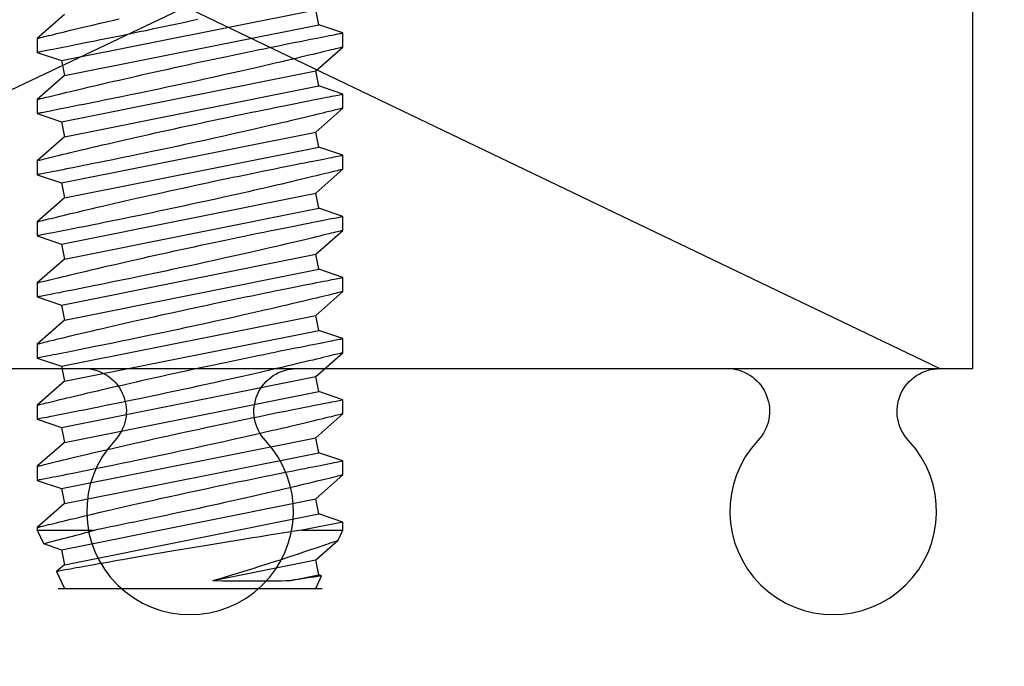
# Model space of a CAD drawing. Extents: x -2667 to 477, y -114 to 11546.
# Drawn here: x 195 to 196, y 372 to 372 of the extents above; entities that cross this region are included whole.
import ezdxf
from ezdxf import colors
from ezdxf.entities.mleader import LeaderData, LeaderLine
from ezdxf.math import Vec2, Vec3

# ---------------------------------------------------------------- set-up
doc = ezdxf.new("R2010")
doc.units = 0
doc.header["$MEASUREMENT"] = 0
doc.layers.add('ALUMINUM', color=32, linetype='Continuous', lineweight=30)
doc.layers.add('stainless steel', color=252, linetype='Continuous')
doc.styles.get("Standard").update_dxf_attribs({"font": 'arial.ttf'})

# ---------------------------------------------------------------- blocks, each defined once
blk = doc.blocks.new('*U543')
at = {"layer": 'stainless steel'}
for p, q in [((3.04571, 0.125), (3.03902, 0.1052)), ((3.05721, 0.125), (3.04571, 0.125)), ((3.07676, 0.10275), (3.05721, 0.125)), ((3.09571, 0.125), (3.08902, 0.1052)), ((3.10721, 0.125), (3.09571, 0.125)), ((3.12676, 0.10275), (3.10721, 0.125)), ((3.14571, 0.125), (3.13902, 0.1052)), ((3.15721, 0.125), (3.14571, 0.125)), ((3.17676, 0.10275), (3.15721, 0.125)), ((3.19571, 0.125), (3.18902, 0.1052)), ((3.20721, 0.125), (3.19571, 0.125)), ((3.22676, 0.10275), (3.20721, 0.125)), ((3.24571, 0.125), (3.23902, 0.1052)), ((3.25721, 0.125), (3.24571, 0.125)), ((3.27676, 0.10275), (3.25721, 0.125)), ((3.29571, 0.125), (3.28902, 0.1052)), ((3.30721, 0.125), (3.29571, 0.125)), ((3.32676, 0.10275), (3.30721, 0.125)), ((3.34571, 0.125), (3.33902, 0.1052)), ((3.35721, 0.125), (3.34571, 0.125)), ((3.37676, 0.10275), (3.35721, 0.125)), ((3.39571, 0.125), (3.38902, 0.1052)), ((3.40721, 0.125), (3.39571, 0.125)), ((3.42676, 0.10275), (3.40721, 0.125)), ((3.44571, 0.125), (3.43902, 0.1052)), ((3.45229, 0.125), (3.44571, 0.125)), ((3.46063, 0.12111), (3.45229, 0.125)), ((3.45229, 0.09143), (3.45229, 0.125)), ((3.47676, 0.10275), (3.46063, 0.1211)), ((3.03902, 0.1052), (3.02676, 0.10275)), ((3.08061, -0.10275), (3.03902, 0.1052)), ((3.08902, 0.1052), (3.07676, 0.10275)), ((3.13061, -0.10275), (3.08902, 0.1052)), ((3.13902, 0.1052), (3.12676, 0.10275)), ((3.18061, -0.10275), (3.13902, 0.1052)), ((3.18902, 0.1052), (3.17676, 0.10275)), ((3.23061, -0.10275), (3.18902, 0.1052)), ((3.23902, 0.1052), (3.22676, 0.10275)), ((3.28061, -0.10275), (3.23902, 0.1052)), ((3.28902, 0.1052), (3.27676, 0.10275)), ((3.33061, -0.10275), (3.28902, 0.1052)), ((3.33902, 0.1052), (3.32676, 0.10275)), ((3.38061, -0.10275), (3.33902, 0.1052)), ((3.38902, 0.1052), (3.37676, 0.10275)), ((3.43061, -0.10275), (3.38902, 0.1052)), ((3.43902, 0.1052), (3.42676, 0.10275)), ((3.48061, -0.10275), (3.43902, 0.1052)), ((3.48902, 0.1052), (3.47676, 0.10275)), ((3.48979, 0.1075), (3.48902, 0.1052)), ((3.49359, 0.08232), (3.48902, 0.1052)), ((3.5, 0.10275), (3.4898, 0.10751)), ((3.5, -0.10789), (3.5, 0.10789)), ((3.5, -0.10789), (3.5, 0.10789)), ((3.06835, -0.1052), (3.02676, 0.10275)), ((3.11835, -0.1052), (3.07676, 0.10275)), ((3.16835, -0.1052), (3.12676, 0.10275)), ((3.21835, -0.1052), (3.17676, 0.10275)), ((3.26835, -0.1052), (3.22676, 0.10275)), ((3.31835, -0.1052), (3.27676, 0.10275)), ((3.36835, -0.1052), (3.32676, 0.10275)), ((3.41835, -0.1052), (3.37676, 0.10275)), ((3.46835, -0.1052), (3.42676, 0.10275)), ((3.49359, 0.01859), (3.47676, 0.10275)), ((3.5, 0), (3.5, 0.10275)), ((3.5, -0.10275), (3.5, 0)), ((3.45229, -0.125), (3.45229, -0.07751)), ((3.03061, -0.10275), (3.05016, -0.125)), ((3.06835, -0.1052), (3.08061, -0.10275)), ((3.08061, -0.10275), (3.10016, -0.125)), ((3.11835, -0.1052), (3.13061, -0.10275)), ((3.13061, -0.10275), (3.15016, -0.125)), ((3.16835, -0.1052), (3.18061, -0.10275)), ((3.18061, -0.10275), (3.20016, -0.125)), ((3.21835, -0.1052), (3.23061, -0.10275)), ((3.23061, -0.10275), (3.25016, -0.125)), ((3.26835, -0.1052), (3.28061, -0.10275)), ((3.28061, -0.10275), (3.30016, -0.125)), ((3.31835, -0.1052), (3.33061, -0.10275)), ((3.33061, -0.10275), (3.35016, -0.125)), ((3.36835, -0.1052), (3.38061, -0.10275)), ((3.38061, -0.10275), (3.40016, -0.125)), ((3.41835, -0.1052), (3.43061, -0.10275)), ((3.43061, -0.10275), (3.45016, -0.125)), ((3.46835, -0.1052), (3.48061, -0.10275)), ((3.48061, -0.10275), (3.48623, -0.10915)), ((3.48625, -0.10916), (3.5, -0.10275)), ((3.06165, -0.125), (3.06835, -0.1052)), ((3.11165, -0.125), (3.11835, -0.1052)), ((3.16165, -0.125), (3.16835, -0.1052)), ((3.21165, -0.125), (3.21835, -0.1052)), ((3.26165, -0.125), (3.26835, -0.1052)), ((3.31165, -0.125), (3.31835, -0.1052)), ((3.36165, -0.125), (3.36835, -0.1052)), ((3.41165, -0.125), (3.41835, -0.1052)), ((3.46341, -0.1198), (3.46835, -0.1052)), ((3.45229, -0.125), (3.46341, -0.11981)), ((3.05015, -0.125), (3.06164, -0.125)), ((3.10015, -0.125), (3.11164, -0.125)), ((3.15015, -0.125), (3.16164, -0.125)), ((3.20015, -0.125), (3.21164, -0.125)), ((3.25015, -0.125), (3.26164, -0.125)), ((3.30015, -0.125), (3.31164, -0.125)), ((3.35015, -0.125), (3.36164, -0.125)), ((3.40015, -0.125), (3.41164, -0.125)), ((3.45015, -0.125), (3.45229, -0.125))]:
    blk.add_line(p, q, dxfattribs=at)
at = {"layer": 'stainless steel', "flags": 128}
for points in [[(3.05015, -0.12495), (3.05015, -0.12498), (3.0501, -0.12477), (3.05, -0.12436), (3.04985, -0.12374), (3.04965, -0.12292), (3.04939, -0.1219), (3.04909, -0.12065), (3.04873, -0.1192), (3.04832, -0.11754), (3.04787, -0.11568), (3.04738, -0.11367), (3.04684, -0.11148), (3.04626, -0.10909), (3.04564, -0.10653), (3.04497, -0.10375), (3.04426, -0.10081), (3.04351, -0.09767), (3.04272, -0.09437), (3.0419, -0.09094), (3.04105, -0.08736), (3.04016, -0.08361), (3.03924, -0.07972), (3.0378, -0.07357), (3.0363, -0.06712), (3.03526, -0.06263), (3.03421, -0.05807)], [(3.03473, 0.0064), (3.03587, 0.00111), (3.03702, -0.0042), (3.03817, -0.00951), (3.03931, -0.01487), (3.04045, -0.02022), (3.04159, -0.0256), (3.04272, -0.03094), (3.04383, -0.03625), (3.04488, -0.04128), (3.04643, -0.04876), (3.04793, -0.05607), (3.0494, -0.06325), (3.05081, -0.07019), (3.05172, -0.0747), (3.05256, -0.07886), (3.05337, -0.08289), (3.05415, -0.08679), (3.0549, -0.09055), (3.05597, -0.09594), (3.05696, -0.10096), (3.05758, -0.1041), (3.05813, -0.10689), (3.05864, -0.1095), (3.05911, -0.11193), (3.05955, -0.11417), (3.06014, -0.11719), (3.06063, -0.11974), (3.06091, -0.12118), (3.06114, -0.12234), (3.06132, -0.12329), (3.06147, -0.12404), (3.06157, -0.12457), (3.06165, -0.12498), (3.06164, -0.12495)], [(3.10015, -0.12497), (3.10015, -0.12498), (3.1001, -0.12477), (3.1, -0.12436), (3.09985, -0.12375), (3.09965, -0.12293), (3.09939, -0.1219), (3.09909, -0.12066), (3.09873, -0.11922), (3.09833, -0.11755), (3.09787, -0.11568), (3.09738, -0.11368), (3.09685, -0.1115), (3.09626, -0.1091), (3.09564, -0.10653), (3.09497, -0.10376), (3.09426, -0.10083), (3.09351, -0.09768), (3.09272, -0.09437), (3.0919, -0.09095), (3.09105, -0.08738), (3.09016, -0.08362), (3.08924, -0.07972), (3.08829, -0.07566), (3.08731, -0.07148), (3.0863, -0.06712), (3.08526, -0.06263), (3.08421, -0.05809), (3.08314, -0.05344), (3.08205, -0.04863), (3.08094, -0.04375), (3.07981, -0.03875), (3.07867, -0.03369), (3.07751, -0.0285), (3.07634, -0.02325), (3.07519, -0.01805), (3.07404, -0.01281), (3.07287, -0.00748), (3.07171, -0.00213), (3.07054, 0.00326), (3.06938, 0.00864), (3.06822, 0.01409), (3.06706, 0.01952), (3.06596, 0.02473), (3.06486, 0.02991), (3.06378, 0.03507), (3.06272, 0.04018), (3.06165, 0.04532), (3.0606, 0.05038), (3.05957, 0.05538), (3.05857, 0.06028), (3.05764, 0.06485), (3.05673, 0.06931), (3.05584, 0.0737), (3.05498, 0.07797), (3.05415, 0.08212), (3.05335, 0.08613), (3.05257, 0.09003), (3.05183, 0.09377), (3.05116, 0.09713), (3.05053, 0.10033), (3.04992, 0.1034), (3.04936, 0.10629), (3.04882, 0.109), (3.04833, 0.11152), (3.04787, 0.11387), (3.04746, 0.11601), (3.0471, 0.11782), (3.04679, 0.11944), (3.04651, 0.12088), (3.04627, 0.12211), (3.04607, 0.12312), (3.04592, 0.12392), (3.04581, 0.12451), (3.04574, 0.12487), (3.04571, 0.125), (3.04571, 0.12499)], [(3.05721, 0.12497), (3.05721, 0.12496), (3.05727, 0.12473), (3.05738, 0.12428), (3.05755, 0.1236), (3.05777, 0.12271), (3.05803, 0.12165), (3.05834, 0.1204), (3.0587, 0.11894), (3.0591, 0.11728), (3.05956, 0.1154), (3.06007, 0.11333), (3.06062, 0.11106), (3.06122, 0.1086), (3.06185, 0.106), (3.06252, 0.10323), (3.06323, 0.10027), (3.06398, 0.09715), (3.06478, 0.09383), (3.06561, 0.09035), (3.06647, 0.0867), (3.06737, 0.0829), (3.0683, 0.07897), (3.06925, 0.07491), (3.07023, 0.0707), (3.07124, 0.06638), (3.07281, 0.0596), (3.07442, 0.05256), (3.07553, 0.04771), (3.07663, 0.04284), (3.07832, 0.03533), (3.08004, 0.02766), (3.08179, 0.01978), (3.08354, 0.0118), (3.08473, 0.0064), (3.08587, 0.00111), (3.08702, -0.0042), (3.08817, -0.00951), (3.08931, -0.01487), (3.09045, -0.02022), (3.09159, -0.0256), (3.09272, -0.03094), (3.09383, -0.03625), (3.09488, -0.04128), (3.09643, -0.04876), (3.09793, -0.05607), (3.0994, -0.06325), (3.10081, -0.07019), (3.10172, -0.0747), (3.10256, -0.07886), (3.10337, -0.08289), (3.10415, -0.08679), (3.1049, -0.09055), (3.10597, -0.09594), (3.10696, -0.10096), (3.10758, -0.1041), (3.10813, -0.10689), (3.10864, -0.1095), (3.10911, -0.11193), (3.10955, -0.11417), (3.11014, -0.11719), (3.11063, -0.11974), (3.11091, -0.12118), (3.11114, -0.12234), (3.11132, -0.12329), (3.11147, -0.12404), (3.11157, -0.12457), (3.11165, -0.12498), (3.11164, -0.12495)], [(3.15015, -0.12497), (3.15015, -0.12498), (3.1501, -0.12477), (3.15, -0.12436), (3.14985, -0.12375), (3.14965, -0.12293), (3.14939, -0.1219), (3.14909, -0.12066), (3.14873, -0.11922), (3.14833, -0.11755), (3.14787, -0.11568), (3.14738, -0.11368), (3.14685, -0.1115), (3.14626, -0.1091), (3.14564, -0.10653), (3.14497, -0.10376), (3.14426, -0.10083), (3.14351, -0.09768), (3.14272, -0.09437), (3.1419, -0.09095), (3.14105, -0.08738), (3.14016, -0.08362), (3.13924, -0.07972), (3.13829, -0.07566), (3.13731, -0.07148), (3.1363, -0.06712), (3.13526, -0.06263), (3.13421, -0.05809), (3.13314, -0.05344), (3.13205, -0.04863), (3.13094, -0.04375), (3.12981, -0.03875), (3.12867, -0.03369), (3.12751, -0.0285), (3.12634, -0.02325), (3.12519, -0.01805), (3.12404, -0.01281), (3.12287, -0.00748), (3.12171, -0.00213), (3.12054, 0.00326), (3.11938, 0.00864), (3.11822, 0.01409), (3.11706, 0.01952), (3.11596, 0.02473), (3.11486, 0.02991), (3.11378, 0.03507), (3.11272, 0.04018), (3.11165, 0.04532), (3.1106, 0.05038), (3.10957, 0.05538), (3.10857, 0.06028), (3.10764, 0.06485), (3.10673, 0.06931), (3.10584, 0.0737), (3.10498, 0.07797), (3.10415, 0.08212), (3.10335, 0.08613), (3.10257, 0.09003), (3.10183, 0.09377), (3.10116, 0.09713), (3.10053, 0.10033), (3.09992, 0.1034), (3.09936, 0.10629), (3.09882, 0.109), (3.09833, 0.11152), (3.09787, 0.11387), (3.09746, 0.11601), (3.0971, 0.11782), (3.09679, 0.11944), (3.09651, 0.12088), (3.09627, 0.12211), (3.09607, 0.12312), (3.09592, 0.12392), (3.09581, 0.12451), (3.09574, 0.12487), (3.09571, 0.125), (3.09571, 0.12499)], [(3.10721, 0.12497), (3.10721, 0.12496), (3.10727, 0.12473), (3.10738, 0.12428), (3.10755, 0.1236), (3.10777, 0.12271), (3.10803, 0.12165), (3.10834, 0.1204), (3.1087, 0.11894), (3.1091, 0.11728), (3.10956, 0.1154), (3.11007, 0.11333), (3.11062, 0.11106), (3.11122, 0.1086), (3.11185, 0.106), (3.11252, 0.10323), (3.11323, 0.10027), (3.11398, 0.09715), (3.11478, 0.09383), (3.11561, 0.09035), (3.11647, 0.0867), (3.11737, 0.0829), (3.1183, 0.07897), (3.11925, 0.07491), (3.12023, 0.0707), (3.12124, 0.06638), (3.12281, 0.0596), (3.12442, 0.05256), (3.12553, 0.04771), (3.12663, 0.04284), (3.12832, 0.03533), (3.13004, 0.02766), (3.13179, 0.01978), (3.13354, 0.0118), (3.13473, 0.0064), (3.13587, 0.00111), (3.13702, -0.0042), (3.13817, -0.00951), (3.13931, -0.01487), (3.14045, -0.02022), (3.14159, -0.0256), (3.14272, -0.03094), (3.14383, -0.03625), (3.14488, -0.04128), (3.14643, -0.04876), (3.14793, -0.05607), (3.1494, -0.06325), (3.15081, -0.07019), (3.15172, -0.0747), (3.15256, -0.07886), (3.15337, -0.08289), (3.15415, -0.08679), (3.1549, -0.09055), (3.15597, -0.09594), (3.15696, -0.10096), (3.15758, -0.1041), (3.15813, -0.10689), (3.15864, -0.1095), (3.15911, -0.11193), (3.15955, -0.11417), (3.16014, -0.11719), (3.16063, -0.11974), (3.16091, -0.12118), (3.16114, -0.12234), (3.16132, -0.12329), (3.16147, -0.12404), (3.16157, -0.12457), (3.16165, -0.12498), (3.16164, -0.12495)], [(3.20015, -0.12497), (3.20015, -0.12498), (3.2001, -0.12477), (3.2, -0.12436), (3.19985, -0.12375), (3.19965, -0.12293), (3.19939, -0.1219), (3.19909, -0.12066), (3.19873, -0.11922), (3.19833, -0.11755), (3.19787, -0.11568), (3.19738, -0.11368), (3.19685, -0.1115), (3.19626, -0.1091), (3.19564, -0.10653), (3.19497, -0.10376), (3.19426, -0.10083), (3.19351, -0.09768), (3.19272, -0.09437), (3.1919, -0.09095), (3.19105, -0.08738), (3.19016, -0.08362), (3.18924, -0.07972), (3.18829, -0.07566), (3.18731, -0.07148), (3.1863, -0.06712), (3.18526, -0.06263), (3.18421, -0.05809), (3.18314, -0.05344), (3.18205, -0.04863), (3.18094, -0.04375), (3.17981, -0.03875), (3.17867, -0.03369), (3.17751, -0.0285), (3.17634, -0.02325), (3.17519, -0.01805), (3.17404, -0.01281), (3.17287, -0.00748), (3.17171, -0.00213), (3.17054, 0.00326), (3.16938, 0.00864), (3.16822, 0.01409), (3.16706, 0.01952), (3.16596, 0.02473), (3.16486, 0.02991), (3.16378, 0.03507), (3.16272, 0.04018), (3.16165, 0.04532), (3.1606, 0.05038), (3.15957, 0.05538), (3.15857, 0.06028), (3.15764, 0.06485), (3.15673, 0.06931), (3.15584, 0.0737), (3.15498, 0.07797), (3.15415, 0.08212), (3.15335, 0.08613), (3.15257, 0.09003), (3.15183, 0.09377), (3.15116, 0.09713), (3.15053, 0.10033), (3.14992, 0.1034), (3.14936, 0.10629), (3.14882, 0.109), (3.14833, 0.11152), (3.14787, 0.11387), (3.14746, 0.11601), (3.1471, 0.11782), (3.14679, 0.11944), (3.14651, 0.12088), (3.14627, 0.12211), (3.14607, 0.12312), (3.14592, 0.12392), (3.14581, 0.12451), (3.14574, 0.12487), (3.14571, 0.125), (3.14571, 0.12499)], [(3.15721, 0.12497), (3.15721, 0.12496), (3.15727, 0.12473), (3.15738, 0.12428), (3.15755, 0.1236), (3.15777, 0.12271), (3.15803, 0.12165), (3.15834, 0.1204), (3.1587, 0.11894), (3.1591, 0.11728), (3.15956, 0.1154), (3.16007, 0.11333), (3.16062, 0.11106), (3.16122, 0.1086), (3.16185, 0.106), (3.16252, 0.10323), (3.16323, 0.10027), (3.16398, 0.09715), (3.16478, 0.09383), (3.16561, 0.09035), (3.16647, 0.0867), (3.16737, 0.0829), (3.1683, 0.07897), (3.16925, 0.07491), (3.17023, 0.0707), (3.17124, 0.06638), (3.17281, 0.0596), (3.17442, 0.05256), (3.17553, 0.04771), (3.17663, 0.04284), (3.17832, 0.03533), (3.18004, 0.02766), (3.18179, 0.01978), (3.18354, 0.0118), (3.18473, 0.0064), (3.18587, 0.00111), (3.18702, -0.0042), (3.18817, -0.00951), (3.18931, -0.01487), (3.19045, -0.02022), (3.19159, -0.0256), (3.19272, -0.03094), (3.19383, -0.03625), (3.19488, -0.04128), (3.19643, -0.04876), (3.19793, -0.05607), (3.1994, -0.06325), (3.20081, -0.07019), (3.20172, -0.0747), (3.20256, -0.07886), (3.20337, -0.08289), (3.20415, -0.08679), (3.2049, -0.09055), (3.20597, -0.09594), (3.20696, -0.10096), (3.20758, -0.1041), (3.20813, -0.10689), (3.20864, -0.1095), (3.20911, -0.11193), (3.20955, -0.11417), (3.21014, -0.11719), (3.21063, -0.11974), (3.21091, -0.12118), (3.21114, -0.12234), (3.21132, -0.12329), (3.21147, -0.12404), (3.21157, -0.12457), (3.21165, -0.12498), (3.21164, -0.12495)], [(3.25015, -0.12497), (3.25015, -0.12498), (3.2501, -0.12477), (3.25, -0.12436), (3.24985, -0.12375), (3.24965, -0.12293), (3.24939, -0.1219), (3.24909, -0.12066), (3.24873, -0.11922), (3.24833, -0.11755), (3.24787, -0.11568), (3.24738, -0.11368), (3.24685, -0.1115), (3.24626, -0.1091), (3.24564, -0.10653), (3.24497, -0.10376), (3.24426, -0.10083), (3.24351, -0.09768), (3.24272, -0.09437), (3.2419, -0.09095), (3.24105, -0.08738), (3.24016, -0.08362), (3.23924, -0.07972), (3.23829, -0.07566), (3.23731, -0.07148), (3.2363, -0.06712), (3.23526, -0.06263), (3.23421, -0.05809), (3.23314, -0.05344), (3.23205, -0.04863), (3.23094, -0.04375), (3.22981, -0.03875), (3.22867, -0.03369), (3.22751, -0.0285), (3.22634, -0.02325), (3.22519, -0.01805), (3.22404, -0.01281), (3.22287, -0.00748), (3.22171, -0.00213), (3.22054, 0.00326), (3.21938, 0.00864), (3.21822, 0.01409), (3.21706, 0.01952), (3.21596, 0.02473), (3.21486, 0.02991), (3.21378, 0.03507), (3.21272, 0.04018), (3.21165, 0.04532), (3.2106, 0.05038), (3.20957, 0.05538), (3.20857, 0.06028), (3.20764, 0.06485), (3.20673, 0.06931), (3.20584, 0.0737), (3.20498, 0.07797), (3.20415, 0.08212), (3.20335, 0.08613), (3.20257, 0.09003), (3.20183, 0.09377), (3.20116, 0.09713), (3.20053, 0.10033), (3.19992, 0.1034), (3.19936, 0.10629), (3.19882, 0.109), (3.19833, 0.11152), (3.19787, 0.11387), (3.19746, 0.11601), (3.1971, 0.11782), (3.19679, 0.11944), (3.19651, 0.12088), (3.19627, 0.12211), (3.19607, 0.12312), (3.19592, 0.12392), (3.19581, 0.12451), (3.19574, 0.12487), (3.19571, 0.125), (3.19571, 0.12499)], [(3.20721, 0.12497), (3.20721, 0.12496), (3.20727, 0.12473), (3.20738, 0.12428), (3.20755, 0.1236), (3.20777, 0.12271), (3.20803, 0.12165), (3.20834, 0.1204), (3.2087, 0.11894), (3.2091, 0.11728), (3.20956, 0.1154), (3.21007, 0.11333), (3.21062, 0.11106), (3.21122, 0.1086), (3.21185, 0.106), (3.21252, 0.10323), (3.21323, 0.10027), (3.21398, 0.09715), (3.21478, 0.09383), (3.21561, 0.09035), (3.21647, 0.0867), (3.21737, 0.0829), (3.2183, 0.07897), (3.21925, 0.07491), (3.22023, 0.0707), (3.22124, 0.06638), (3.22281, 0.0596), (3.22442, 0.05256), (3.22553, 0.04771), (3.22663, 0.04284), (3.22832, 0.03533), (3.23004, 0.02766), (3.23179, 0.01978), (3.23354, 0.0118), (3.23473, 0.0064), (3.23587, 0.00111), (3.23702, -0.0042), (3.23817, -0.00951), (3.23931, -0.01487), (3.24045, -0.02022), (3.24159, -0.0256), (3.24272, -0.03094), (3.24383, -0.03625), (3.24488, -0.04128), (3.24643, -0.04876), (3.24793, -0.05607), (3.2494, -0.06325), (3.25081, -0.07019), (3.25172, -0.0747), (3.25256, -0.07886), (3.25337, -0.08289), (3.25415, -0.08679), (3.2549, -0.09055), (3.25597, -0.09594), (3.25696, -0.10096), (3.25758, -0.1041), (3.25813, -0.10689), (3.25864, -0.1095), (3.25911, -0.11193), (3.25955, -0.11417), (3.26014, -0.11719), (3.26063, -0.11974), (3.26091, -0.12118), (3.26114, -0.12234), (3.26132, -0.12329), (3.26147, -0.12404), (3.26157, -0.12457), (3.26165, -0.12498), (3.26164, -0.12495)], [(3.30015, -0.12497), (3.30015, -0.12498), (3.3001, -0.12477), (3.3, -0.12436), (3.29985, -0.12375), (3.29965, -0.12293), (3.29939, -0.1219), (3.29909, -0.12066), (3.29873, -0.11922), (3.29833, -0.11755), (3.29787, -0.11568), (3.29738, -0.11368), (3.29685, -0.1115), (3.29626, -0.1091), (3.29564, -0.10653), (3.29497, -0.10376), (3.29426, -0.10083), (3.29351, -0.09768), (3.29272, -0.09437), (3.2919, -0.09095), (3.29105, -0.08738), (3.29016, -0.08362), (3.28924, -0.07972), (3.28829, -0.07566), (3.28731, -0.07148), (3.2863, -0.06712), (3.28526, -0.06263), (3.28421, -0.05809), (3.28314, -0.05344), (3.28205, -0.04863), (3.28094, -0.04375), (3.27981, -0.03875), (3.27867, -0.03369), (3.27751, -0.0285), (3.27634, -0.02325), (3.27519, -0.01805), (3.27404, -0.01281), (3.27287, -0.00748), (3.27171, -0.00213), (3.27054, 0.00326), (3.26938, 0.00864), (3.26822, 0.01409), (3.26706, 0.01952), (3.26596, 0.02473), (3.26486, 0.02991), (3.26378, 0.03507), (3.26272, 0.04018), (3.26165, 0.04532), (3.2606, 0.05038), (3.25957, 0.05538), (3.25857, 0.06028), (3.25764, 0.06485), (3.25673, 0.06931), (3.25584, 0.0737), (3.25498, 0.07797), (3.25415, 0.08212), (3.25335, 0.08613), (3.25257, 0.09003), (3.25183, 0.09377), (3.25116, 0.09713), (3.25053, 0.10033), (3.24992, 0.1034), (3.24936, 0.10629), (3.24882, 0.109), (3.24833, 0.11152), (3.24787, 0.11387), (3.24746, 0.11601), (3.2471, 0.11782), (3.24679, 0.11944), (3.24651, 0.12088), (3.24627, 0.12211), (3.24607, 0.12312), (3.24592, 0.12392), (3.24581, 0.12451), (3.24574, 0.12487), (3.24571, 0.125), (3.24571, 0.12499)], [(3.25721, 0.12497), (3.25721, 0.12496), (3.25727, 0.12473), (3.25738, 0.12428), (3.25755, 0.1236), (3.25777, 0.12271), (3.25803, 0.12165), (3.25834, 0.1204), (3.2587, 0.11894), (3.2591, 0.11728), (3.25956, 0.1154), (3.26007, 0.11333), (3.26062, 0.11106), (3.26122, 0.1086), (3.26185, 0.106), (3.26252, 0.10323), (3.26323, 0.10027), (3.26398, 0.09715), (3.26478, 0.09383), (3.26561, 0.09035), (3.26647, 0.0867), (3.26737, 0.0829), (3.2683, 0.07897), (3.26925, 0.07491), (3.27023, 0.0707), (3.27124, 0.06638), (3.27281, 0.0596), (3.27442, 0.05256), (3.27553, 0.04771), (3.27663, 0.04284), (3.27832, 0.03533), (3.28004, 0.02766), (3.28179, 0.01978), (3.28354, 0.0118), (3.28473, 0.0064), (3.28587, 0.00111), (3.28702, -0.0042), (3.28817, -0.00951), (3.28931, -0.01487), (3.29045, -0.02022), (3.29159, -0.0256), (3.29272, -0.03094), (3.29383, -0.03625), (3.29488, -0.04128), (3.29643, -0.04876), (3.29793, -0.05607), (3.2994, -0.06325), (3.30081, -0.07019), (3.30172, -0.0747), (3.30256, -0.07886), (3.30337, -0.08289), (3.30415, -0.08679), (3.3049, -0.09055), (3.30597, -0.09594), (3.30696, -0.10096), (3.30758, -0.1041), (3.30813, -0.10689), (3.30864, -0.1095), (3.30911, -0.11193), (3.30955, -0.11417), (3.31014, -0.11719), (3.31063, -0.11974), (3.31091, -0.12118), (3.31114, -0.12234), (3.31132, -0.12329), (3.31147, -0.12404), (3.31157, -0.12457), (3.31165, -0.12498), (3.31164, -0.12495)], [(3.35015, -0.12497), (3.35015, -0.12498), (3.3501, -0.12477), (3.35, -0.12436), (3.34985, -0.12375), (3.34965, -0.12293), (3.34939, -0.1219), (3.34909, -0.12066), (3.34873, -0.11922), (3.34833, -0.11755), (3.34787, -0.11568), (3.34738, -0.11368), (3.34685, -0.1115), (3.34626, -0.1091), (3.34564, -0.10653), (3.34497, -0.10376), (3.34426, -0.10083), (3.34351, -0.09768), (3.34272, -0.09437), (3.3419, -0.09095), (3.34105, -0.08738), (3.34016, -0.08362), (3.33924, -0.07972), (3.33829, -0.07566), (3.33731, -0.07148), (3.3363, -0.06712), (3.33526, -0.06263), (3.33421, -0.05809), (3.33314, -0.05344), (3.33205, -0.04863), (3.33094, -0.04375), (3.32981, -0.03875), (3.32867, -0.03369), (3.32751, -0.0285), (3.32634, -0.02325), (3.32519, -0.01805), (3.32404, -0.01281), (3.32287, -0.00748), (3.32171, -0.00213), (3.32054, 0.00326), (3.31938, 0.00864), (3.31822, 0.01409), (3.31706, 0.01952), (3.31596, 0.02473), (3.31486, 0.02991), (3.31378, 0.03507), (3.31272, 0.04018), (3.31165, 0.04532), (3.3106, 0.05038), (3.30957, 0.05538), (3.30857, 0.06028), (3.30764, 0.06485), (3.30673, 0.06931), (3.30584, 0.0737), (3.30498, 0.07797), (3.30415, 0.08212), (3.30335, 0.08613), (3.30257, 0.09003), (3.30183, 0.09377), (3.30116, 0.09713), (3.30053, 0.10033), (3.29992, 0.1034), (3.29936, 0.10629), (3.29882, 0.109), (3.29833, 0.11152), (3.29787, 0.11387), (3.29746, 0.11601), (3.2971, 0.11782), (3.29679, 0.11944), (3.29651, 0.12088), (3.29627, 0.12211), (3.29607, 0.12312), (3.29592, 0.12392), (3.29581, 0.12451), (3.29574, 0.12487), (3.29571, 0.125), (3.29571, 0.12499)], [(3.30721, 0.12497), (3.30721, 0.12496), (3.30727, 0.12473), (3.30738, 0.12428), (3.30755, 0.1236), (3.30777, 0.12271), (3.30803, 0.12165), (3.30834, 0.1204), (3.3087, 0.11894), (3.3091, 0.11728), (3.30956, 0.1154), (3.31007, 0.11333), (3.31062, 0.11106), (3.31122, 0.1086), (3.31185, 0.106), (3.31252, 0.10323), (3.31323, 0.10027), (3.31398, 0.09715), (3.31478, 0.09383), (3.31561, 0.09035), (3.31647, 0.0867), (3.31737, 0.0829), (3.3183, 0.07897), (3.31925, 0.07491), (3.32023, 0.0707), (3.32124, 0.06638), (3.32281, 0.0596), (3.32442, 0.05256), (3.32553, 0.04771), (3.32663, 0.04284), (3.32832, 0.03533), (3.33004, 0.02766), (3.33179, 0.01978), (3.33354, 0.0118), (3.33473, 0.0064), (3.33587, 0.00111), (3.33702, -0.0042), (3.33817, -0.00951), (3.33931, -0.01487), (3.34045, -0.02022), (3.34159, -0.0256), (3.34272, -0.03094), (3.34383, -0.03625), (3.34488, -0.04128), (3.34643, -0.04876), (3.34793, -0.05607), (3.3494, -0.06325), (3.35081, -0.07019), (3.35172, -0.0747), (3.35256, -0.07886), (3.35337, -0.08289), (3.35415, -0.08679), (3.3549, -0.09055), (3.35597, -0.09594), (3.35696, -0.10096), (3.35758, -0.1041), (3.35813, -0.10689), (3.35864, -0.1095), (3.35911, -0.11193), (3.35955, -0.11417), (3.36014, -0.11719), (3.36063, -0.11974), (3.36091, -0.12118), (3.36114, -0.12234), (3.36132, -0.12329), (3.36147, -0.12404), (3.36157, -0.12457), (3.36165, -0.12498), (3.36164, -0.12495)], [(3.40015, -0.12495), (3.40015, -0.12498), (3.4001, -0.12477), (3.4, -0.12436), (3.39985, -0.12374), (3.39965, -0.12292), (3.39939, -0.1219), (3.39909, -0.12065), (3.39873, -0.1192), (3.39832, -0.11754), (3.39787, -0.11568), (3.39738, -0.11367), (3.39684, -0.11148), (3.39626, -0.10909), (3.39564, -0.10653), (3.39497, -0.10375), (3.39426, -0.10081), (3.39351, -0.09767), (3.39272, -0.09437), (3.3919, -0.09094), (3.39105, -0.08736), (3.39016, -0.08361), (3.38924, -0.07972), (3.3878, -0.07357), (3.3863, -0.06712), (3.38526, -0.06263), (3.38421, -0.05807), (3.38314, -0.0534), (3.38204, -0.04862), (3.38094, -0.04375), (3.37924, -0.03621), (3.37751, -0.0285), (3.37634, -0.02325), (3.37519, -0.01805), (3.37345, -0.01013), (3.37171, -0.00213), (3.36996, 0.00597), (3.36822, 0.01409), (3.36706, 0.01952), (3.36596, 0.02473), (3.36486, 0.02992), (3.36378, 0.03507), (3.36271, 0.04022), (3.36165, 0.04532), (3.3606, 0.05039), (3.35957, 0.05538), (3.35857, 0.06028), (3.35764, 0.06485), (3.35628, 0.07154), (3.35498, 0.07797), (3.35374, 0.08416), (3.35257, 0.09003), (3.35183, 0.09377), (3.35116, 0.09715), (3.35052, 0.10036), (3.34992, 0.10341), (3.34936, 0.10629), (3.34857, 0.1103), (3.34787, 0.11387), (3.34746, 0.11601), (3.3471, 0.11783), (3.34679, 0.11946), (3.34651, 0.12089), (3.34627, 0.12211), (3.34599, 0.12355), (3.34581, 0.12451), (3.34574, 0.12487), (3.34571, 0.125), (3.34571, 0.12499)], [(3.35721, 0.12497), (3.35721, 0.12496), (3.35727, 0.12473), (3.35738, 0.12428), (3.35755, 0.1236), (3.35777, 0.12271), (3.35803, 0.12165), (3.35834, 0.1204), (3.3587, 0.11894), (3.3591, 0.11728), (3.35956, 0.1154), (3.36007, 0.11333), (3.36062, 0.11106), (3.36122, 0.1086), (3.36185, 0.106), (3.36252, 0.10323), (3.36323, 0.10027), (3.36398, 0.09715), (3.36478, 0.09383), (3.36561, 0.09035), (3.36647, 0.0867), (3.36737, 0.0829), (3.3683, 0.07897), (3.36925, 0.07491), (3.37023, 0.0707), (3.37124, 0.06638), (3.37281, 0.0596), (3.37442, 0.05256), (3.37553, 0.04771), (3.37663, 0.04284), (3.37832, 0.03533), (3.38004, 0.02766), (3.38179, 0.01978), (3.38354, 0.0118), (3.38473, 0.0064), (3.38587, 0.00111), (3.38702, -0.0042), (3.38817, -0.00951), (3.38931, -0.01487), (3.39045, -0.02022), (3.39159, -0.0256), (3.39272, -0.03094), (3.39383, -0.03625), (3.39488, -0.04128), (3.39643, -0.04876), (3.39793, -0.05607), (3.3994, -0.06325), (3.40081, -0.07019), (3.40172, -0.0747), (3.40256, -0.07886), (3.40337, -0.08289), (3.40415, -0.08679), (3.4049, -0.09055), (3.40597, -0.09594), (3.40696, -0.10096), (3.40758, -0.1041), (3.40813, -0.10689), (3.40864, -0.1095), (3.40911, -0.11193), (3.40955, -0.11417), (3.41014, -0.11719), (3.41063, -0.11974), (3.41091, -0.12118), (3.41114, -0.12234), (3.41132, -0.12329), (3.41147, -0.12404), (3.41157, -0.12457), (3.41165, -0.12498), (3.41164, -0.12495)], [(3.45015, -0.12495), (3.45015, -0.12498), (3.4501, -0.12477), (3.45, -0.12436), (3.44985, -0.12374), (3.44965, -0.12292), (3.44939, -0.1219), (3.44909, -0.12065), (3.44873, -0.1192), (3.44832, -0.11754), (3.44787, -0.11568), (3.44738, -0.11367), (3.44684, -0.11148), (3.44626, -0.10909), (3.44564, -0.10653), (3.44497, -0.10375), (3.44426, -0.10081), (3.44351, -0.09767), (3.44272, -0.09437), (3.4419, -0.09094), (3.44105, -0.08736), (3.44016, -0.08361), (3.43924, -0.07972), (3.4378, -0.07357), (3.4363, -0.06712), (3.43526, -0.06263), (3.43421, -0.05807), (3.43314, -0.0534), (3.43204, -0.04862), (3.43094, -0.04375), (3.42924, -0.03621), (3.42751, -0.0285), (3.42634, -0.02325), (3.42519, -0.01805), (3.42345, -0.01013), (3.42171, -0.00213), (3.41996, 0.00597), (3.41822, 0.01409), (3.41706, 0.01952), (3.41596, 0.02473), (3.41486, 0.02992), (3.41378, 0.03507), (3.41271, 0.04022), (3.41165, 0.04532), (3.4106, 0.05039), (3.40957, 0.05538), (3.40857, 0.06028), (3.40764, 0.06485), (3.40628, 0.07154), (3.40498, 0.07797), (3.40374, 0.08416), (3.40257, 0.09003), (3.40183, 0.09377), (3.40116, 0.09715), (3.40052, 0.10036), (3.39992, 0.10341), (3.39936, 0.10629), (3.39857, 0.1103), (3.39787, 0.11387), (3.39746, 0.11601), (3.3971, 0.11783), (3.39679, 0.11946), (3.39651, 0.12089), (3.39627, 0.12211), (3.39599, 0.12355), (3.39581, 0.12451), (3.39574, 0.12487), (3.39571, 0.125), (3.39571, 0.12499)], [(3.40721, 0.12497), (3.40721, 0.12498), (3.40731, 0.12458), (3.40753, 0.12369), (3.40773, 0.12286), (3.40799, 0.12183), (3.40829, 0.12059), (3.40864, 0.11916), (3.40905, 0.11751), (3.4095, 0.11566), (3.41001, 0.1136), (3.41055, 0.11134), (3.41144, 0.10771), (3.41242, 0.10366), (3.41312, 0.10072), (3.41387, 0.09761), (3.41508, 0.09258), (3.41636, 0.08718), (3.4177, 0.08151), (3.41911, 0.07552), (3.42009, 0.07132), (3.4211, 0.067), (3.42214, 0.0625), (3.4232, 0.0579), (3.42428, 0.05317), (3.42592, 0.04599), (3.42759, 0.0386), (3.42873, 0.03352), (3.42988, 0.02838), (3.43105, 0.02313), (3.43222, 0.01782), (3.4334, 0.01246), (3.43455, 0.00719), (3.4357, 0.00189), (3.43685, -0.00342), (3.43801, -0.00879), (3.43916, -0.01416), (3.44031, -0.01958), (3.44146, -0.02496), (3.44259, -0.03033), (3.44366, -0.03544), (3.44472, -0.0405), (3.44576, -0.04551), (3.44679, -0.0505), (3.4478, -0.05541), (3.44879, -0.06027), (3.44977, -0.06504), (3.45071, -0.0697), (3.45151, -0.07366), (3.45229, -0.07751)], [(3.49359, 0.01859), (3.49127, 0.02642), (3.48893, 0.03423), (3.48754, 0.03881), (3.48614, 0.04337), (3.48475, 0.04788), (3.48334, 0.05239), (3.48195, 0.05683), (3.48055, 0.06126), (3.47917, 0.0656), (3.4778, 0.06985), (3.47652, 0.07383), (3.47526, 0.07771), (3.47402, 0.08149), (3.4728, 0.08519), (3.47162, 0.08876), (3.47046, 0.09224), (3.46935, 0.09557), (3.46828, 0.09874), (3.46737, 0.10146), (3.46649, 0.10404), (3.46567, 0.10646), (3.46489, 0.10875), (3.46416, 0.11086), (3.46349, 0.11282), (3.46288, 0.11459), (3.46234, 0.11616), (3.46192, 0.11737), (3.46155, 0.11842), (3.46125, 0.11931), (3.461, 0.12003), (3.46081, 0.12056), (3.46069, 0.12093), (3.46063, 0.1211), (3.46063, 0.12109)], [(3.45229, 0.09143), (3.45326, 0.08531), (3.4543, 0.07877), (3.45541, 0.07185), (3.45658, 0.06455), (3.45728, 0.06017), (3.458, 0.05569), (3.45875, 0.05111), (3.4595, 0.04645), (3.46028, 0.04163), (3.46108, 0.03675), (3.46189, 0.03179), (3.46271, 0.02679), (3.46352, 0.02188), (3.46434, 0.01695), (3.46516, 0.01198), (3.46599, 0.007), (3.46683, 0.00192), (3.46768, -0.00315), (3.46854, -0.00822), (3.46939, -0.01328), (3.47021, -0.01813), (3.47103, -0.02295), (3.47185, -0.02773), (3.47265, -0.03246), (3.47347, -0.03721), (3.47428, -0.04188), (3.47507, -0.04648), (3.47585, -0.05098), (3.47659, -0.0552), (3.47731, -0.05932), (3.47802, -0.06333), (3.4787, -0.06723), (3.47938, -0.07107), (3.48003, -0.07476), (3.48067, -0.07832), (3.48127, -0.08172), (3.48183, -0.0848), (3.48235, -0.08772), (3.48285, -0.09048), (3.48332, -0.09308), (3.48376, -0.09554), (3.48417, -0.09782), (3.48455, -0.09991), (3.4849, -0.1018), (3.48519, -0.1034), (3.48545, -0.10481), (3.48567, -0.10603), (3.48586, -0.10706), (3.48601, -0.1079), (3.48613, -0.10853), (3.4862, -0.10895), (3.48624, -0.10915), (3.48624, -0.10914)]]:
    blk.add_lwpolyline(points, dxfattribs=at)
at = {"layer": 'stainless steel'}
for centre, radius, start, end in [((9.76719, 1.34632), 6.43837, 190.934928, 191.239278), ((17.63361, 2.22605), 14.3016, 188.518794, 188.620786), ((1.93516, 0.05045), 1.55876, 358.8285, 1.1715), ((0.83467, -0.78789), 2.7123, 14.25981, 15.1834)]:
    blk.add_arc(centre, radius, start, end, dxfattribs=at)

msp = doc.modelspace()

# ---------------------------------------------------------------- linework, layer by layer
at = {"layer": 'ALUMINUM'}
for p, q in [((194.470885, 372.396311), (195.723874, 371.79489)), ((195.750811, 372.396311), (194.484354, 371.79489))]:
    msp.add_line(p, q, dxfattribs=at)
msp.add_lwpolyline([(194.470885, 373.66989), (194.470885, 372.521311), (194.635848, 372.521311), (194.635848, 372.396311), (194.470885, 372.396311), (194.470885, 371.79489), (194.497822, 371.79489, -0.6564146), (194.523367, 371.735964, 2.3093503), (194.646618, 371.736064, -0.6285351), (194.669307, 371.794919), (195.026579, 371.794919, -0.6285351), (195.049268, 371.736064, 2.3093503), (195.172519, 371.735964, -0.6564146), (195.198064, 371.79489), (195.552389, 371.794919, -0.6285351), (195.575078, 371.736064, 2.3093503), (195.698329, 371.735964, -0.6564146), (195.723874, 371.79489), (195.750811, 371.79489), (195.750811, 372.396311), (195.585848, 372.396311), (195.585848, 372.521311), (195.750811, 372.521311), (195.750811, 373.66989)], format="xyb", dxfattribs=at)
msp.add_lwpolyline([(194.470885, 371.79489), (195.750811, 371.79489), (195.750811, 372.396311), (194.470885, 372.396311)], close=True, dxfattribs=at)

# ---------------------------------------------------------------- block references
at = {"layer": 'stainless steel', "rotation": 270}
msp.add_blockref('*U543', (195.110848, 375.115143), dxfattribs=at)

# ---------------------------------------------------------------- leaders
ml = msp.add_multileader_mtext('Standard')
ml.set_content('12', color=256)
ml.set_leader_properties()
ml.build(insert=Vec2(0, 0))
ml.multileader.update_dxf_attribs({"text_right_attachment_type": 6, "dogleg_length": 0.36, "arrow_head_size": 0.18})
ctx = ml.context
ctx.base_point, ctx.char_height, ctx.arrow_head_size, ctx.landing_gap_size, ctx.plane_origin = Vec3(196.554932, 371.885775), 0.18, 0.18, 0.09, Vec3(195.727361, 371.371374)
ctx.right_attachment = 6
notes = []
notes.append((ctx, [(0, (1, 1, 0), (196.194932, 371.885775), (1, 0), 0.36, [(0, [(195.727361, 371.371374)], 0, [])])]))
ctx.mtext.insert, ctx.mtext.flow_direction = Vec3(196.644932, 371.993775), 5
for ctx, leaders in notes:
    for number, flags, end, landing, length, lines in leaders:
        leader = LeaderData()
        leader.index, (leader.has_last_leader_line, leader.has_dogleg_vector, leader.attachment_direction) = number, flags
        leader.last_leader_point, leader.dogleg_vector, leader.dogleg_length = Vec3(end), Vec3(landing), length
        for number, points, colour, breaks in lines:
            line = LeaderLine()
            line.index, line.vertices, line.color, line.breaks = number, Vec3.list(points), colors.encode_raw_color(colour), breaks
            leader.lines.append(line)
        ctx.leaders.append(leader)

doc.saveas('drawing.dxf')
